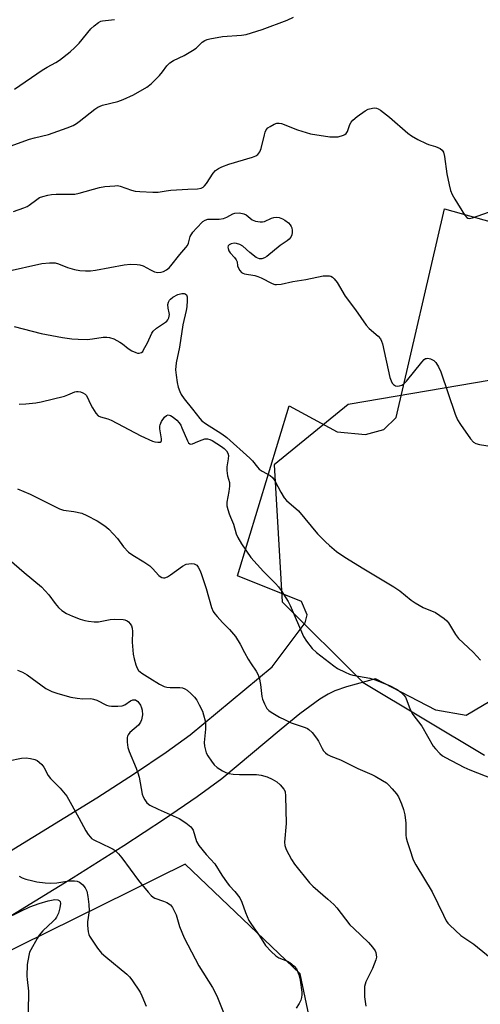
# Model space of a CAD drawing. Units: inches. Extents: x 1285768 to 1291768, y 569447 to 573448.
# Drawn here: x 1289802 to 1289947, y 571846 to 572157 of the extents above; entities that cross this region are included whole.
import ezdxf

# ---------------------------------------------------------------- set-up
doc = ezdxf.new("R2010")
doc.units = ezdxf.units.IN
doc.header["$MEASUREMENT"] = 0
for name, color, linetype in [('NTRL-Trees', 3, 'Continuous'), ('TRANS-Driveway', 251, 'Continuous'), ('Undefined', 1, 'Continuous')]:
    doc.layers.add(name, color=color, linetype=linetype)

msp = doc.modelspace()

# ---------------------------------------------------------------- linework, layer by layer
at = {"layer": 'NTRL-Trees'}
for points in [[(1289965.27, 572045.51, 0), (1289905.47, 572035.3, 0), (1289882.13, 572016.34, 0), (1289884.68, 571973.15, 0), (1289910.18, 571947.66, 0), (1289948.42, 571924.72, 0)], [(1289963, 571688.34, 0), (1289942.65, 571692.24, 0), (1289916.62, 571697.56, 0), (1289902.66, 571700.41, 0), (1289885.05, 571743.58, 0), (1289902.55, 571797.55, 0), (1289890.34, 571855.74, 0), (1289854.02, 571890.41, 0), (1289793.16, 571860.27, 0), (1289742.11, 571800.47, 0), (1289699.81, 571720.25, 0), (1289687.7, 571634.36, 0), (1289685.14, 571605.98, 0), (1289670.89, 571598.85, 0), (1289641.49, 571607.06, 0), (1289626.44, 571588.93, 0), (1289628.91, 571553.29, 0), (1289650.15, 571532.13, 0), (1289657.8, 571491.34, 0), (1289647.6, 571445.45, 0), (1289583.13, 571406.66, 0), (1289486.86, 571405.2, 0)]]:
    msp.add_polyline3d(points, dxfattribs=at)
at = {"layer": 'TRANS-Driveway'}
for points in [[(1289720.99, 571834.29), (1289733.2, 571846.35), (1289744.57, 571856.94), (1289754.12, 571865.14), (1289762.34, 571871.26), (1289773.12, 571878.49), (1289785.76, 571886.46), (1289826.18, 571911.34), (1289838.1, 571918.97), (1289848.12, 571925.72), (1289855.62, 571931.18), (1289881.5, 571952.6), (1289891.84, 571966.43), (1289892.54, 571968.96), (1289890.78, 571973.19), (1289870.59, 571981.34), (1289886.86, 572034.94), (1289901.97, 572026.7), (1289910.95, 572025.88), (1289916.7, 572027.4), (1289920.59, 572031.2), (1289935.83, 572096.99), (1289976.39, 572085.72)], [(1289985.64, 571962.67), (1289942.63, 571937.27), (1289933.08, 571938.95), (1289914, 571948.84), (1289904.91, 571946.35), (1289901.22, 571945.08), (1289899.15, 571944.02), (1289896.52, 571942.4), (1289890.21, 571937.78), (1289884.28, 571932.98), (1289865.62, 571917.33), (1289857.88, 571911.6), (1289847.58, 571904.52), (1289834.76, 571896.15), (1289818.78, 571886.06), (1289794.72, 571871.34), (1289783.11, 571864.02), (1289772.71, 571857.03), (1289765.08, 571851.31), (1289758.04, 571845.23)]]:
    msp.add_lwpolyline(points, dxfattribs=at)
at = {"layer": 'Undefined'}
for points, elevation in [([(1289791.55, 572114.17), (1289804.97, 572118.98), (1289806.59, 572119.48), (1289810.97, 572120.51), (1289816.88, 572122.56), (1289818.78, 572123.37), (1289819.79, 572123.93), (1289820.71, 572124.58), (1289825.6, 572128.5), (1289826.52, 572129.14), (1289828.01, 572129.72), (1289832.88, 572130.93), (1289834.56, 572131.47), (1289837.8, 572132.97), (1289841.97, 572135.44), (1289843.32, 572136.49), (1289845.97, 572139.13), (1289846.92, 572140.21), (1289848.31, 572142.1), (1289849.28, 572143.05), (1289850.39, 572143.81), (1289853.74, 572145.36), (1289856.41, 572146.92), (1289857.51, 572147.74), (1289859.41, 572149.55), (1289860.27, 572150.16), (1289861.05, 572150.46), (1289861.87, 572150.66), (1289865.83, 572151.41), (1289871.79, 572151.81), (1289873.26, 572152.04), (1289878.38, 572153.59), (1289886.2, 572156.55), (1289888.22, 572157.48)], 490), ([(1289800.28, 572134.81), (1289809.01, 572140.82), (1289810.59, 572141.75), (1289813.34, 572143.21), (1289814.43, 572143.91), (1289817.79, 572146.56), (1289819.27, 572147.88), (1289820.65, 572149.33), (1289824.29, 572153.78), (1289825.34, 572154.76), (1289826.71, 572155.79), (1289827.45, 572156.18), (1289827.97, 572156.33), (1289831.79, 572156.76)], 488), ([(1289799.95, 572096.23), (1289803.21, 572097.35), (1289804.26, 572097.81), (1289804.94, 572098.21), (1289807.27, 572100), (1289808.18, 572100.58), (1289809.21, 572100.97), (1289810.83, 572101.38), (1289811.94, 572101.56), (1289813.37, 572101.65), (1289815.66, 572101.69), (1289818.23, 572101.62), (1289819.25, 572101.71), (1289820.7, 572102.03), (1289827.02, 572103.78), (1289828.73, 572104.04), (1289831.88, 572104.34), (1289832.73, 572104.35), (1289833.57, 572104.21), (1289837.2, 572102.97), (1289838.36, 572102.66), (1289839.79, 572102.5), (1289843.84, 572102.29), (1289845.59, 572102.34), (1289848.1, 572102.76), (1289849.57, 572102.91), (1289854.86, 572103.29), (1289857.92, 572103.39), (1289859.15, 572103.6), (1289859.7, 572103.85), (1289860.17, 572104.27), (1289860.79, 572105.07), (1289862.85, 572108.28), (1289863.65, 572109.09), (1289864.56, 572109.77), (1289865.6, 572110.28), (1289867.86, 572111.08), (1289875.31, 572113.35), (1289876.37, 572113.78), (1289876.99, 572114.19), (1289877.61, 572115), (1289878.06, 572116.02), (1289879.02, 572120.39), (1289879.25, 572121.2), (1289879.56, 572121.95), (1289880.09, 572122.56), (1289880.81, 572123.05), (1289882.12, 572123.73), (1289882.93, 572124.02), (1289883.66, 572124.08), (1289884.39, 572123.94), (1289889.47, 572121.95), (1289893.59, 572120.67), (1289899.69, 572119.79), (1289901.13, 572119.71), (1289902.28, 572119.79), (1289903.92, 572120.23), (1289904.41, 572120.46), (1289904.82, 572120.77), (1289905.23, 572121.45), (1289905.96, 572123.66), (1289906.36, 572124.4), (1289906.93, 572125.05), (1289908.32, 572126.17), (1289910.75, 572127.94), (1289911.77, 572128.52), (1289913.06, 572128.83), (1289913.84, 572128.86), (1289914.34, 572128.79), (1289914.86, 572128.57), (1289915.59, 572128.11), (1289918.44, 572125.91), (1289924.23, 572120.89), (1289925.4, 572120.02), (1289927.42, 572118.91), (1289930.01, 572117.63), (1289930.8, 572117.33), (1289932.91, 572116.74), (1289933.69, 572116.43), (1289934.42, 572116.04), (1289935.03, 572115.55), (1289935.43, 572114.87), (1289935.83, 572113.56), (1289936.55, 572108.03), (1289937.22, 572104.57), (1289937.65, 572102.87), (1289938.19, 572101.61), (1289939.02, 572100.12), (1289942.06, 572095.2), (1289942.84, 572094.3), (1289943.19, 572094.11), (1289943.61, 572094.02), (1289944.61, 572094.17), (1289951.48, 572096.58)], 492), ([(1289797.71, 572077.27), (1289808.88, 572079.84), (1289811.35, 572080.06), (1289813.05, 572079.96), (1289814.15, 572079.7), (1289816.95, 572078.56), (1289819.19, 572077.92), (1289820.91, 572077.58), (1289822.7, 572077.5), (1289824.19, 572077.53), (1289825.77, 572077.72), (1289834.84, 572079.43), (1289836.86, 572079.55), (1289838.89, 572079.52), (1289839.73, 572079.38), (1289840.82, 572079.02), (1289843.12, 572077.76), (1289844.36, 572077.2), (1289845.41, 572076.98), (1289846.47, 572077.02), (1289847.23, 572077.26), (1289848.18, 572077.79), (1289849.05, 572078.45), (1289849.6, 572079.07), (1289852.37, 572082.66), (1289854.26, 572084.82), (1289854.77, 572085.5), (1289855.08, 572086.2), (1289855.67, 572088.27), (1289856.45, 572089.69), (1289857.59, 572090.99), (1289859.67, 572093.01), (1289860.35, 572093.48), (1289861.26, 572093.77), (1289864.8, 572093.83), (1289866.2, 572094.02), (1289867.17, 572094.39), (1289869.11, 572095.47), (1289869.76, 572095.68), (1289871.17, 572095.74), (1289872.55, 572095.51), (1289873.3, 572095.12), (1289875.2, 572093.61), (1289876.25, 572093.2), (1289877.66, 572092.93), (1289878.49, 572092.92), (1289879.02, 572093.05), (1289881.31, 572094.08), (1289882.06, 572094.33), (1289882.85, 572094.41), (1289883.66, 572094.27), (1289884.73, 572093.87), (1289885.5, 572093.48), (1289886.62, 572092.6), (1289887.18, 572091.98), (1289887.48, 572091.52), (1289887.69, 572091), (1289887.84, 572090.16), (1289887.84, 572089.6), (1289887.65, 572088.84), (1289887.32, 572088.13), (1289886.83, 572087.5), (1289886.17, 572086.96), (1289884.01, 572085.49), (1289879.76, 572082.01), (1289879.02, 572081.59), (1289878.23, 572081.32), (1289877.45, 572081.28), (1289876.95, 572081.44), (1289876.48, 572081.72), (1289874.41, 572083.32), (1289872.26, 572085.24), (1289871.31, 572085.8), (1289870.25, 572086.11), (1289869.48, 572086.17), (1289868.54, 572086.02), (1289867.93, 572085.65), (1289867.65, 572085.32), (1289867.54, 572084.92), (1289867.58, 572084.48), (1289867.83, 572083.8), (1289868.26, 572083.12), (1289869.65, 572081.65), (1289870.16, 572080.99), (1289870.42, 572080.34), (1289870.58, 572079.02), (1289870.73, 572078.51), (1289871.27, 572077.58), (1289871.82, 572077), (1289872.28, 572076.73), (1289872.82, 572076.54), (1289876.06, 572075.97), (1289877, 572075.73), (1289878, 572075.31), (1289881.53, 572073.47), (1289882.33, 572073.21), (1289882.9, 572073.15), (1289884.34, 572073.27), (1289887.97, 572074.16), (1289892.06, 572074.78), (1289897.61, 572075.86), (1289898.72, 572075.93), (1289899.51, 572075.88), (1289900.01, 572075.76), (1289900.46, 572075.53), (1289901.07, 572074.96), (1289901.96, 572073.79), (1289904.52, 572069.54), (1289907.74, 572065.19), (1289911.16, 572060.36), (1289912.09, 572059.35), (1289914.92, 572056.9), (1289915.66, 572056.03), (1289915.99, 572055.26), (1289916.23, 572054.42), (1289918.56, 572043.89), (1289918.96, 572042.83), (1289919.35, 572042.1), (1289919.69, 572041.69), (1289920.35, 572041.26), (1289920.86, 572041.13), (1289921.62, 572041.17), (1289922.36, 572041.43), (1289923.02, 572041.9), (1289923.77, 572042.73), (1289928.62, 572048.67), (1289929.42, 572049.5), (1289929.85, 572049.8), (1289930.08, 572049.89), (1289930.58, 572049.91), (1289931.38, 572049.7), (1289932.41, 572049.19), (1289933.02, 572048.63), (1289933.94, 572047.23), (1289934.67, 572045.68), (1289939.2, 572032.3), (1289939.9, 572030.49), (1289940.79, 572029.01), (1289944, 572024.46), (1289944.93, 572023.41), (1289945.65, 572023.02), (1289946.78, 572022.76), (1289951.48, 572022.03)], 494), ([(1289800.13, 572059.92), (1289808.73, 572057.77), (1289815.41, 572056.51), (1289818.34, 572056.09), (1289820.37, 572055.9), (1289823.16, 572055.85), (1289824.89, 572056.02), (1289828.25, 572056.6), (1289829.39, 572056.58), (1289830.23, 572056.46), (1289831.54, 572056.01), (1289833.51, 572054.98), (1289834.3, 572054.45), (1289836.09, 572053.02), (1289837.29, 572052.27), (1289838.55, 572051.7), (1289839.06, 572051.57), (1289839.58, 572051.55), (1289840.3, 572051.76), (1289840.68, 572052.09), (1289840.99, 572052.54), (1289842.2, 572054.82), (1289843.52, 572057.79), (1289843.94, 572058.47), (1289845.01, 572059.42), (1289847.92, 572061.26), (1289848.33, 572061.61), (1289848.64, 572062.01), (1289848.94, 572062.71), (1289849.11, 572063.71), (1289849.06, 572064.22), (1289848.67, 572065.74), (1289848.61, 572066.82), (1289848.77, 572067.57), (1289849.13, 572068.22), (1289849.46, 572068.6), (1289850.15, 572069.14), (1289851.73, 572069.98), (1289853.03, 572070.35), (1289853.71, 572070.35), (1289854.11, 572070.24), (1289854.5, 572069.89), (1289854.7, 572069.26), (1289854.71, 572068.16), (1289854.55, 572066.14), (1289854.37, 572065.02), (1289853.36, 572060.45), (1289852.31, 572053.39), (1289851.22, 572048.48), (1289851.07, 572046.3), (1289851.22, 572044.56), (1289851.58, 572042.23), (1289851.91, 572040.81), (1289852.37, 572039.43), (1289852.84, 572038.49), (1289853.75, 572037.12), (1289856.42, 572033.9), (1289858.65, 572030.97), (1289859.36, 572030.19), (1289860.43, 572029.32), (1289865.58, 572026.07), (1289867.16, 572024.93), (1289874.46, 572018.43), (1289875.24, 572017.59), (1289876.83, 572015.59), (1289877.43, 572014.98), (1289878.36, 572014.35), (1289880.84, 572012.96), (1289881.61, 572012.35), (1289882.37, 572011.26), (1289884.17, 572007.66), (1289885.25, 572005.93), (1289886.05, 572005.1), (1289889.74, 572001.77), (1289895.78, 571994.6), (1289898.26, 571992.03), (1289899.55, 571990.83), (1289901.81, 571989.02), (1289904.43, 571987.19), (1289910.34, 571983.53), (1289919.81, 571977.86), (1289921.7, 571976.54), (1289925.34, 571973.61), (1289926.54, 571972.77), (1289929.11, 571971.35), (1289932.98, 571969.71), (1289935.67, 571967.9), (1289936.57, 571967.15), (1289937.11, 571966.51), (1289939.22, 571962.85), (1289940.16, 571961.58), (1289944.8, 571957.25), (1289947.19, 571954.75)], 496), ([(1289801.79, 572035.43), (1289803.82, 572035.51), (1289806.98, 572035.84), (1289808.72, 572036.17), (1289815.99, 572038), (1289817.12, 572038.38), (1289819.3, 572039.28), (1289819.84, 572039.42), (1289820.37, 572039.45), (1289821.13, 572039.29), (1289821.87, 572039.01), (1289822.53, 572038.61), (1289822.89, 572038.24), (1289823.3, 572037.5), (1289824.12, 572035.61), (1289824.84, 572034.31), (1289825.94, 572032.56), (1289826.7, 572031.75), (1289827.38, 572031.42), (1289829.67, 572030.78), (1289830.72, 572030.35), (1289840.07, 572025.46), (1289843.77, 572023.79), (1289844.56, 572023.55), (1289845.41, 572023.43), (1289846.16, 572023.46), (1289846.5, 572023.64), (1289846.62, 572024), (1289846.61, 572024.48), (1289846.06, 572027.64), (1289846.08, 572028.45), (1289846.18, 572028.95), (1289846.62, 572029.95), (1289847.58, 572031.34), (1289848.15, 572031.86), (1289848.75, 572032.04), (1289849.41, 572031.87), (1289850.3, 572031.32), (1289851.41, 572030.39), (1289852.18, 572029.52), (1289852.66, 572028.81), (1289853.06, 572028.01), (1289854.76, 572023.89), (1289855.17, 572023.2), (1289855.51, 572022.89), (1289855.9, 572022.81), (1289856.34, 572022.9), (1289858.02, 572023.7), (1289859.41, 572024.24), (1289860.26, 572024.47), (1289861.09, 572024.5), (1289861.88, 572024.3), (1289862.54, 572024), (1289865.5, 572022.08), (1289866.36, 572021.43), (1289867.08, 572020.69), (1289867.48, 572020.03), (1289867.69, 572019.26), (1289867.66, 572018.17), (1289867.22, 572015.69), (1289867.2, 572014.54), (1289867.4, 572012.83), (1289868, 572010.72), (1289868.07, 572009.59), (1289867.88, 572007.86), (1289867.25, 572004.51), (1289867.24, 572003.4), (1289867.49, 572002.27), (1289867.93, 572000.88), (1289868.33, 571999.78), (1289869.29, 571997.63), (1289870.19, 571994.6), (1289870.64, 571993.39), (1289871.83, 571991.4), (1289874.8, 571987.08), (1289878.78, 571982.66), (1289882.54, 571978.87), (1289883.45, 571977.82), (1289884.29, 571976.65), (1289886.49, 571973.25), (1289887.2, 571971.99), (1289891.34, 571962.15), (1289892.3, 571960.68), (1289894.13, 571958.34), (1289895.42, 571957.12), (1289900.87, 571952.94), (1289902.12, 571952.13), (1289904.51, 571950.89), (1289905.86, 571950.27), (1289906.91, 571949.93), (1289912.3, 571948.98), (1289913.95, 571948.51), (1289918.47, 571946.74), (1289920.87, 571945.46), (1289922, 571944.66), (1289923, 571943.72), (1289923.48, 571943.06), (1289923.94, 571942.04), (1289925.02, 571939.1), (1289925.82, 571937.54), (1289928.62, 571933.85), (1289932.25, 571927.57), (1289932.94, 571926.7), (1289934.32, 571925.31), (1289935.17, 571924.59), (1289936.15, 571923.97), (1289941.85, 571920.93), (1289943.77, 571920.11), (1289951.02, 571917.3)], 498), ([(1289801.27, 572008.75), (1289805.23, 572007.1), (1289814.43, 572002.45), (1289815.74, 572002), (1289819, 572001.61), (1289821.47, 572001.06), (1289823.11, 572000.34), (1289826.31, 571998.7), (1289828.72, 571997.1), (1289830.02, 571995.98), (1289832.71, 571993.05), (1289834.61, 571990.42), (1289836.25, 571988.81), (1289837.59, 571987.77), (1289841, 571985.75), (1289842.92, 571984.46), (1289843.78, 571983.65), (1289845.76, 571981.43), (1289846.19, 571981.06), (1289846.67, 571980.8), (1289847.19, 571980.66), (1289847.71, 571980.67), (1289848.46, 571980.95), (1289849.42, 571981.57), (1289853.23, 571984.34), (1289854.4, 571984.97), (1289855.23, 571985.14), (1289856.08, 571985.18), (1289856.89, 571985.1), (1289857.36, 571984.92), (1289857.73, 571984.62), (1289858.19, 571983.99), (1289858.71, 571983.04), (1289859.16, 571981.99), (1289860.71, 571977.28), (1289862.4, 571971.3), (1289862.89, 571970.05), (1289863.37, 571969.34), (1289864.11, 571968.47), (1289865.87, 571966.57), (1289868.06, 571964.39), (1289869.91, 571962.12), (1289871.44, 571959.72), (1289872.76, 571957.11), (1289873.96, 571955.04), (1289874.91, 571953.51), (1289876.49, 571951.23), (1289876.9, 571950.51), (1289877.35, 571949.2), (1289877.86, 571947.01), (1289878.25, 571943.27), (1289878.41, 571942.42), (1289879.02, 571940.89), (1289879.85, 571939.47), (1289880.43, 571938.87), (1289881.12, 571938.35), (1289883.85, 571936.68), (1289885.39, 571935.99), (1289887.52, 571934.92), (1289891.86, 571933.49), (1289892.62, 571933.14), (1289893.08, 571932.84), (1289894.08, 571931.87), (1289895.51, 571930.11), (1289896.08, 571929.14), (1289897.23, 571926.83), (1289897.68, 571926.12), (1289898.28, 571925.49), (1289898.97, 571924.96), (1289900.01, 571924.45), (1289903.04, 571923.32), (1289908.49, 571920.5), (1289912.93, 571918.64), (1289913.92, 571918.15), (1289916.25, 571916.8), (1289917.49, 571915.98), (1289918.15, 571915.41), (1289919.34, 571914.12), (1289920.64, 571912.54), (1289921.27, 571911.56), (1289922.27, 571909.43), (1289922.91, 571907.62), (1289923.29, 571905.95), (1289923.66, 571903.32), (1289923.63, 571899.53), (1289923.69, 571898.66), (1289923.99, 571897.52), (1289924.87, 571894.99), (1289925.88, 571891.75), (1289926.72, 571890.2), (1289931.94, 571881.68), (1289935.44, 571874.28), (1289936.36, 571872.48), (1289936.86, 571871.77), (1289937.46, 571871.13), (1289940.95, 571867.93), (1289945.07, 571865.11), (1289954.15, 571857.65)], 500), ([(1289797, 571987.84), (1289803.35, 571982.31), (1289808.77, 571977.79), (1289811.13, 571975.3), (1289813.09, 571972.55), (1289814.16, 571971.3), (1289815.15, 571970.38), (1289816.64, 571969.46), (1289818.51, 571968.57), (1289821.02, 571967.61), (1289822.43, 571967.17), (1289823.58, 571966.97), (1289825.34, 571966.8), (1289826.79, 571966.77), (1289830.47, 571967.54), (1289831.91, 571967.66), (1289834.51, 571967.58), (1289835.06, 571967.47), (1289835.79, 571967.12), (1289836.2, 571966.79), (1289836.7, 571966.2), (1289837.12, 571965.53), (1289837.41, 571964.81), (1289837.52, 571963.75), (1289837.33, 571960.4), (1289837.72, 571956.6), (1289837.99, 571955.16), (1289838.54, 571953.2), (1289838.95, 571952.14), (1289839.37, 571951.49), (1289840.44, 571950.58), (1289842.93, 571948.98), (1289845.95, 571947.18), (1289847.49, 571946.4), (1289848.28, 571946.19), (1289849.38, 571946.07), (1289852.38, 571946.12), (1289853.2, 571945.96), (1289853.98, 571945.67), (1289854.69, 571945.2), (1289856, 571944.06), (1289857.03, 571943.04), (1289857.71, 571942.13), (1289858.53, 571940.64), (1289859.52, 571938.58), (1289859.87, 571937.5), (1289860.32, 571935.53), (1289860.46, 571934.39), (1289860.44, 571932.91), (1289860.05, 571928.71), (1289860.16, 571927.62), (1289860.45, 571926.28), (1289860.71, 571925.51), (1289861.25, 571924.5), (1289862.37, 571922.81), (1289863.25, 571921.67), (1289864.11, 571920.91), (1289865.84, 571919.8), (1289866.88, 571919.27), (1289867.79, 571918.98), (1289869.17, 571918.77), (1289871.19, 571918.64), (1289876.56, 571918.68), (1289878, 571918.45), (1289879.96, 571917.92), (1289881.52, 571917.23), (1289882.96, 571916.36), (1289884.05, 571915.38), (1289885.19, 571914.03), (1289885.55, 571913.27), (1289885.72, 571911.84), (1289885.9, 571903.24), (1289885.41, 571897.36), (1289885.53, 571896.28), (1289885.93, 571894.99), (1289887.58, 571891.86), (1289888.54, 571890.33), (1289893.28, 571884.47), (1289894.31, 571883.44), (1289899.07, 571879.36), (1289900.9, 571877.62), (1289901.82, 571876.56), (1289905.99, 571871.24), (1289907.18, 571870.04), (1289911.87, 571865.7), (1289913.14, 571864.18), (1289913.91, 571863.01), (1289914.14, 571862.52), (1289914.31, 571861.78), (1289914.34, 571861.01), (1289914.19, 571860.19), (1289913.11, 571857.42), (1289911, 571853.23), (1289910.61, 571851.84), (1289910.55, 571850.45), (1289910.62, 571848.5), (1289910.99, 571845.55)], 502), ([(1289801.25, 571951.51), (1289802.81, 571950.89), (1289804.23, 571950.05), (1289810.15, 571945.77), (1289812, 571944.85), (1289813.92, 571944.16), (1289818.07, 571943.09), (1289820.08, 571942.74), (1289821.82, 571942.55), (1289824.32, 571942.57), (1289825.17, 571942.46), (1289826.26, 571942.09), (1289829.28, 571940.52), (1289830.03, 571940.28), (1289830.82, 571940.16), (1289832.84, 571940.15), (1289834.25, 571940.33), (1289835.05, 571940.66), (1289836.87, 571941.93), (1289837.54, 571942.21), (1289837.97, 571942.24), (1289838.38, 571942.15), (1289839.16, 571941.64), (1289839.5, 571941.24), (1289839.95, 571940.51), (1289840.31, 571939.71), (1289840.56, 571938.89), (1289840.58, 571937.51), (1289840.33, 571935.86), (1289840.02, 571935.11), (1289839.31, 571934.2), (1289836.68, 571931.85), (1289836.13, 571931.21), (1289835.93, 571930.79), (1289835.81, 571930.29), (1289835.79, 571928.84), (1289836.03, 571927.19), (1289836.37, 571925.9), (1289838.65, 571920.61), (1289839.18, 571919.22), (1289839.53, 571917.78), (1289840.56, 571912.49), (1289840.84, 571911.65), (1289841.37, 571910.62), (1289842.03, 571909.68), (1289842.92, 571908.98), (1289845.57, 571907.68), (1289852.15, 571904.78), (1289854.31, 571903.39), (1289855.85, 571902.17), (1289856.18, 571901.76), (1289856.55, 571901.09), (1289857.69, 571897.55), (1289858.36, 571896.31), (1289860.65, 571893.43), (1289863.46, 571890.48), (1289865.64, 571886.93), (1289867.32, 571884.46), (1289868.05, 571883.56), (1289869.76, 571881.77), (1289871.27, 571879.71), (1289871.92, 571878.44), (1289873.06, 571875.1), (1289874.15, 571872.66), (1289874.93, 571871.4), (1289877.51, 571867.74), (1289879.42, 571864.72), (1289881.15, 571862.79), (1289882.63, 571861.44), (1289883.62, 571860.87), (1289886.32, 571859.75), (1289887.09, 571859.35), (1289888.47, 571858.26), (1289889.17, 571857.36), (1289889.87, 571855.47), (1289890.26, 571853.77), (1289890.79, 571850.02), (1289890.82, 571849.16), (1289890.74, 571848.28), (1289890.51, 571847.46), (1289889.99, 571846.45), (1289889.06, 571845)], 504), ([(1289798.42, 571922.94), (1289802.54, 571923.8), (1289803.92, 571923.92), (1289805.33, 571923.72), (1289806.7, 571923.37), (1289807.44, 571923.02), (1289808.08, 571922.55), (1289808.87, 571921.81), (1289809.55, 571920.95), (1289810.92, 571918.34), (1289811.59, 571917.35), (1289814.68, 571914.39), (1289816.74, 571911.78), (1289820.59, 571905.03), (1289822.78, 571900.88), (1289823.53, 571899.72), (1289824.21, 571898.87), (1289824.6, 571898.5), (1289825.29, 571898.05), (1289830.57, 571895.56), (1289831.34, 571895.15), (1289832.04, 571894.66), (1289833.04, 571893.67), (1289834.14, 571892.38), (1289839.41, 571885.25), (1289842.37, 571881.58), (1289843.34, 571880.49), (1289844, 571879.97), (1289844.5, 571879.7), (1289847.28, 571878.75), (1289848.29, 571878.28), (1289849.4, 571877.53), (1289850.08, 571876.69), (1289851.22, 571874.44), (1289852.28, 571870.69), (1289853.76, 571867.14), (1289858.41, 571858.36), (1289862.64, 571851.47), (1289864.09, 571848.86), (1289866.83, 571841.98)], 506), ([(1289801.71, 571886.55), (1289802.75, 571886.06), (1289803.83, 571885.69), (1289806.03, 571885.11), (1289807.37, 571884.85), (1289809.94, 571884.51), (1289811.71, 571884.37), (1289813.66, 571884.5), (1289817.43, 571885.15), (1289819.15, 571885.11), (1289819.99, 571885), (1289820.77, 571884.75), (1289821.23, 571884.43), (1289821.85, 571883.83), (1289822.58, 571882.9), (1289823.05, 571881.87), (1289823.38, 571880.19), (1289823.75, 571877.62), (1289823.84, 571875.71), (1289823.34, 571872.17), (1289823.29, 571871.03), (1289823.49, 571868.99), (1289823.7, 571868.16), (1289823.95, 571867.63), (1289826.46, 571863.91), (1289827.75, 571862.29), (1289829.02, 571861.15), (1289835.67, 571855.64), (1289836.5, 571854.85), (1289837.24, 571853.92), (1289839.93, 571849.96), (1289840.45, 571848.89), (1289841.81, 571845.59)], 508), ([(1289799.72, 571874.24), (1289802.3, 571875.57), (1289805.16, 571876.89), (1289808.02, 571877.97), (1289810.91, 571878.79), (1289812.96, 571879.19), (1289813.96, 571879.1), (1289814.35, 571878.91), (1289814.63, 571878.61), (1289814.79, 571877.95), (1289814.59, 571876.58), (1289814.11, 571874.91), (1289813.51, 571873.67), (1289813.07, 571873), (1289812.51, 571872.35), (1289809.26, 571869.33), (1289808.11, 571868.02), (1289807.38, 571866.89), (1289805.41, 571863.4), (1289805.06, 571862.63), (1289804.75, 571861.56), (1289804.27, 571858.78), (1289804.21, 571855.09), (1289804.27, 571853.96), (1289804.7, 571850.28), (1289804.61, 571843.65)], 510)]:
    msp.add_lwpolyline(points, dxfattribs=dict(at, elevation=elevation))

doc.saveas('drawing.dxf')
